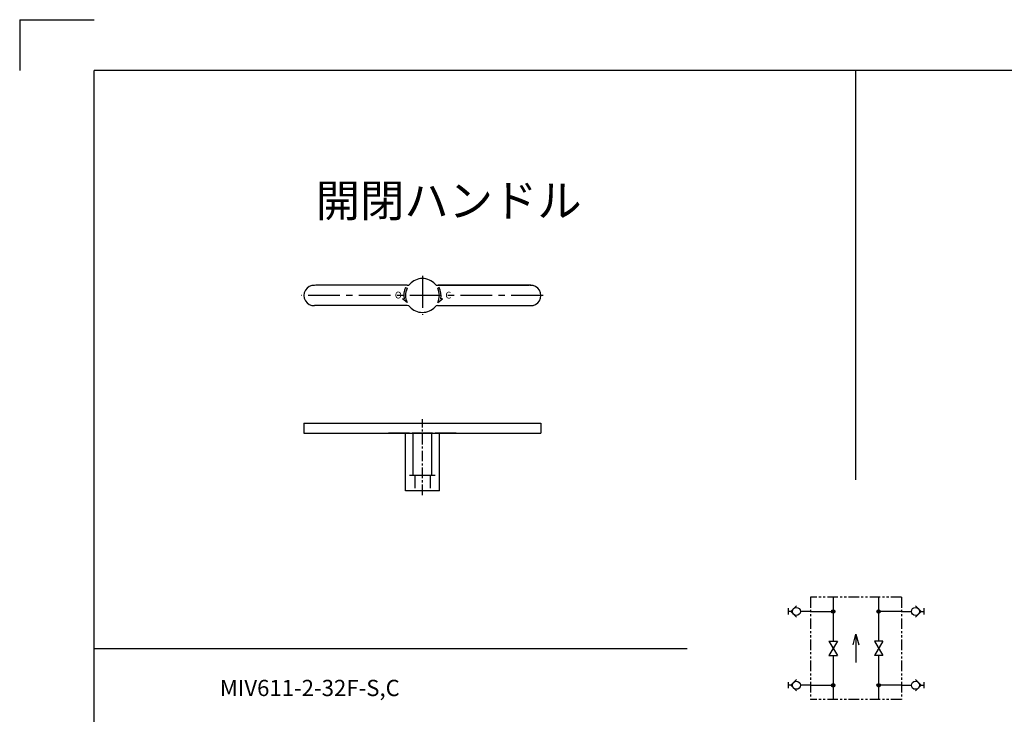
# Model space of a CAD drawing. Extents: x -852 to 346, y -4140 to -3300.
# Drawn here: x -852 to -271, y -3711 to -3300 of the extents above; entities that cross this region are included whole.
import ezdxf

# ---------------------------------------------------------------- set-up
doc = ezdxf.new("R2010")
doc.units = 0
doc.header["$LTSCALE"] = 5
doc.header["$MEASUREMENT"] = 0
for name, pattern in [('CENTER', [2, 1.25, -0.25, 0.25, -0.25]), ('DASHED', [0.75, 0.5, -0.25]), ('PHANTOM', [2.5, 1.25, -0.25, 0.25, -0.25, 0.25, -0.25])]:
    doc.linetypes.add(name, pattern=pattern)
doc.layers.get('0').update_dxf_attribs({"linetype": 'CONTINUOUS'})
doc.layers.get('DEFPOINTS').update_dxf_attribs({"linetype": 'CONTINUOUS'})
doc.layers.add('図面枠(太線)', color=40, linetype='CONTINUOUS', lineweight=25)
doc.styles.get("Standard").update_dxf_attribs({"font": 'monotxt.shx', "bigfont": 'bigfont.shx'})
doc.dimstyles.new('ISO-25', dxfattribs={"dimscale": 2, "dimtxt": 3, "dimasz": 3.2, "dimexe": 1.25, "dimexo": 1.5, "dimgap": 1.5, "dimtad": 1, "dimdec": 0, "dimdsep": 46, "dimtxsty": 'STANDARD', "dimblk": 'OPEN30', "dimcen": 2.5, "dimadec": 0, "dimazin": 0, "dimtfac": 1, "dimtdec": 0, "dimtmove": 0, "dimatfit": 3, "dimldrblk": 'OPEN30', "dimfxl": 1, "dimarcsym": 0})

# ---------------------------------------------------------------- blocks, each defined once
blk = doc.blocks.new('_Open30')
at = {"layer": '図面枠(太線)', "color": 0, "lineweight": -2}
for p, q in [((-1, 0.268), (0, 0)), ((0, 0), (-1, -0.268)), ((0, 0), (-1, 0))]:
    blk.add_line(p, q, dxfattribs=at)

msp = doc.modelspace()

# ---------------------------------------------------------------- hatches: boundary and pattern name
h = msp.add_hatch(color=256)
h.paths.add_polyline_path([(-371.94, -3648.82), (-371.94, -3650.9, 0.414214), (-370.9, -3649.86, 0.414214)])
h.paths.add_polyline_path([(-371.94, -3648.82, 0.414214), (-372.98, -3649.86), (-371.94, -3649.86)])
h.paths.add_polyline_path([(-371.94, -3649.86), (-372.98, -3649.86, 0.414214), (-371.94, -3650.9)])
h = msp.add_hatch(color=256)
h.paths.add_polyline_path([(-345.06, -3648.82), (-345.06, -3650.9, -0.414214), (-346.1, -3649.86, -0.414214)])
h.paths.add_polyline_path([(-345.06, -3648.82, -0.414214), (-344.02, -3649.86), (-345.06, -3649.86)])
h.paths.add_polyline_path([(-345.06, -3649.86), (-344.02, -3649.86, -0.414214), (-345.06, -3650.9)])
h = msp.add_hatch(color=3)
h.paths.add_polyline_path([(-371.94, -3692.48), (-371.94, -3694.56, 0.414214), (-370.9, -3693.52, 0.414214)])
h.paths.add_polyline_path([(-371.94, -3692.48, 0.414214), (-372.98, -3693.52), (-371.94, -3693.52)])
h.paths.add_polyline_path([(-371.94, -3693.52), (-372.98, -3693.52, 0.414214), (-371.94, -3694.56)])
h = msp.add_hatch(color=256)
h.paths.add_polyline_path([(-345.06, -3692.48), (-345.06, -3694.56, -0.414214), (-346.1, -3693.52, -0.414214)])
h.paths.add_polyline_path([(-345.06, -3692.48, -0.414214), (-344.02, -3693.52), (-345.06, -3693.52)])
h.paths.add_polyline_path([(-345.06, -3693.52), (-344.02, -3693.52, -0.414214), (-345.06, -3694.56)])

# ---------------------------------------------------------------- linework, layer by layer
for p, q in [((-358.5, -3572.05), (-358.5, -3330)), ((-393.66, -3646.48), (-397.04, -3649.86)), ((-371.94, -3641.46), (-371.94, -3667.49)), ((-345.06, -3641.46), (-345.06, -3667.49)), ((-323.34, -3646.48), (-319.96, -3649.86)), ((-398.58, -3648.01), (-398.58, -3651.58)), ((-397.04, -3649.86), (-398.58, -3649.86)), ((-393.66, -3653.24), (-397.04, -3649.86)), ((-385.38, -3649.86), (-391.27, -3649.86)), ((-385.38, -3649.86), (-371.94, -3649.86)), ((-331.62, -3649.86), (-345.06, -3649.86)), ((-331.62, -3649.86), (-325.73, -3649.86)), ((-323.34, -3653.24), (-319.96, -3649.86)), ((-319.96, -3649.86), (-318.42, -3649.86)), ((-318.42, -3648.01), (-318.42, -3651.58)), ((-374.46, -3667.49), (-369.42, -3675.89)), ((-369.42, -3667.49), (-374.46, -3675.89)), ((-374.46, -3667.49), (-369.42, -3667.49)), ((-347.58, -3667.49), (-342.54, -3675.89)), ((-342.54, -3667.49), (-347.58, -3675.89)), ((-342.54, -3667.49), (-347.58, -3667.49)), ((-808.5, -3671.69), (-458.14, -3671.69)), ((-374.46, -3675.89), (-369.42, -3675.89)), ((-371.94, -3675.89), (-371.94, -3701.92)), ((-342.54, -3675.89), (-347.58, -3675.89)), ((-345.06, -3675.89), (-345.06, -3701.92)), ((-331.62, -3693.52), (-345.06, -3693.52)), ((-331.62, -3693.52), (-325.73, -3693.52)), ((-323.34, -3690.14), (-319.96, -3693.52)), ((-323.34, -3696.9), (-319.96, -3693.52)), ((-319.96, -3693.52), (-318.42, -3693.52)), ((-318.42, -3691.67), (-318.42, -3695.24))]:
    msp.add_line(p, q)
at = {"linetype": 'CENTER', "lineweight": 25, "ltscale": 3}
for p, q in [((-614.58, -3451.54), (-614.58, -3474.58)), ((-543.35, -3463.06), (-685.96, -3463.06))]:
    msp.add_line(p, q, dxfattribs=at)
at = {"lineweight": 25, "ltscale": 3}
for p, q in [((-623.52, -3457.06), (-678.3, -3457.07)), ((-624.55, -3458.41), (-623.64, -3458.83)), ((-604.61, -3458.41), (-605.51, -3458.83)), ((-550.58, -3457.06), (-605.36, -3457.06)), ((-626.4, -3465.14), (-625.41, -3464.97)), ((-623.64, -3467.29), (-626.4, -3465.14)), ((-605.51, -3467.29), (-602.76, -3465.14)), ((-602.76, -3465.14), (-603.75, -3464.97)), ((-623.52, -3469.06), (-678.3, -3469.05)), ((-605.63, -3469.06), (-550.86, -3469.05)), ((-622.18, -3544.54), (-634.58, -3544.54)), ((-608.58, -3544.54), (-620.58, -3544.54)), ((-594.58, -3544.54), (-606.98, -3544.54)), ((-606.98, -3569.54), (-622.18, -3569.54)), ((-604.58, -3578.54), (-624.58, -3578.54))]:
    msp.add_line(p, q, dxfattribs=at)
at = {"linetype": 'Continuous', "lineweight": 25, "ltscale": 3}
for p, q in [((-623.52, -3457.06), (-677.58, -3457.06)), ((-605.63, -3457.06), (-551.58, -3457.06)), ((-623.52, -3469.06), (-677.58, -3469.06)), ((-605.63, -3469.06), (-551.58, -3469.06)), ((-684.58, -3538.54), (-544.58, -3538.54)), ((-684.58, -3538.54), (-684.58, -3544.54)), ((-544.58, -3538.54), (-544.58, -3544.54)), ((-544.58, -3538.54), (-544.58, -3544.54)), ((-684.58, -3544.54), (-544.58, -3544.54)), ((-624.58, -3578.54), (-624.58, -3544.94)), ((-620.08, -3569.54), (-620.08, -3544.54)), ((-609.08, -3569.54), (-609.08, -3544.54)), ((-604.58, -3578.54), (-604.58, -3544.94))]:
    msp.add_line(p, q, dxfattribs=at)
at = {"linetype": 'CENTER', "lineweight": 25}
msp.add_line((-614.58, -3581.07), (-614.58, -3536.26), dxfattribs=at)
at = {"linetype": 'DASHED', "lineweight": 25, "ltscale": 3}
for p, q in [((-619.08, -3569.54), (-619.08, -3578.54)), ((-610.08, -3569.54), (-610.08, -3578.54))]:
    msp.add_line(p, q, dxfattribs=at)
at = {"linetype": 'PHANTOM'}
for p, q in [((-331.62, -3641.46), (-385.38, -3641.46)), ((-385.38, -3641.46), (-385.38, -3701.92)), ((-331.62, -3641.46), (-331.62, -3701.92)), ((-331.62, -3701.92), (-385.38, -3701.92))]:
    msp.add_line(p, q, dxfattribs=at)
at = {"color": 3}
for p, q in [((-398.58, -3691.67), (-398.58, -3695.24)), ((-397.04, -3693.52), (-398.58, -3693.52)), ((-393.66, -3690.14), (-397.04, -3693.52)), ((-393.66, -3696.9), (-397.04, -3693.52)), ((-385.38, -3693.52), (-391.27, -3693.52)), ((-385.38, -3693.52), (-371.94, -3693.52))]:
    msp.add_line(p, q, dxfattribs=at)
for centre, radius in [((-393.66, -3649.86), 2.39), ((-371.94, -3649.86), 1.04), ((-345.06, -3649.86), 1.04), ((-323.34, -3649.86), 2.39), ((-345.06, -3693.52), 1.04), ((-323.34, -3693.52), 2.39)]:
    msp.add_circle(centre, radius)
for centre, radius in [((-393.66, -3693.52), 2.39), ((-371.94, -3693.52), 1.04)]:
    msp.add_circle(centre, radius, dxfattribs=at)
at = {"linetype": 'Continuous', "lineweight": 25, "ltscale": 3}
for centre, radius, start, end in [((-614.58, -3463.06), 10, 41.81031, 138.18969), ((-614.58, -3463.06), 11, 155, 190), ((-614.58, -3463.06), 10, 155, 205), ((-623.52, -3455.06), 2, 270, 318.18969), ((-605.63, -3455.06), 2, 221.81031, 270), ((-614.58, -3463.06), 10, 335, 25), ((-614.58, -3463.06), 11, 350, 25), ((-623.52, -3471.06), 2, 41.81031, 90), ((-614.58, -3463.06), 10, 221.81031, 318.18969), ((-605.63, -3471.06), 2, 90, 138.18969)]:
    msp.add_arc(centre, radius, start, end, dxfattribs=at)
at = {"lineweight": 25, "ltscale": 3}
for centre, radius, start, end in [((-678.58, -3463.06), 6, 87.31328, 272.68672), ((-550.58, -3463.06), 6, 267.31328, 92.68672), ((-624.98, -3544.94), 0.4, 0, 90), ((-604.18, -3544.94), 0.4, 90, 180)]:
    msp.add_arc(centre, radius, start, end, dxfattribs=at)
at = {"layer": 'DEFPOINTS', "color": 9, "linetype": 'Continuous'}
for q in [(-852.5, -3330), (-808.5, -3300)]:
    msp.add_line((-852.5, -3300), q, dxfattribs=at)
at = {"layer": '図面枠(太線)'}
for p in [(301.5, -3330), (-808.5, -4110)]:
    msp.add_line(p, (-808.5, -3330), dxfattribs=at)

# ---------------------------------------------------------------- texts
at = {"insert": (-677.68, -3397.36), "char_height": 19.2, "attachment_point": 1}
msp.add_mtext('開閉ハンドル', dxfattribs=at)
at = {"linetype": 'Continuous', "lineweight": 25, "ltscale": 3, "insert": (-630.88, -3460.84), "char_height": 4, "attachment_point": 1}
msp.add_mtext('O', dxfattribs=at)
at = {"lineweight": 25, "ltscale": 3, "insert": (-601.01, -3460.86), "char_height": 4, "attachment_point": 1}
msp.add_mtext('C', dxfattribs=at)
at = {"color": 3, "insert": (-734.26, -3690.3), "char_height": 9.6, "attachment_point": 1}
msp.add_mtext('MIV611-2-32F-S,C', dxfattribs=at)

# ---------------------------------------------------------------- leaders
msp.add_leader([(-358.5, -3663.29), (-358.5, -3680.09)], dimstyle='ISO-25', override={"dimgap": 2, "dimtad": 0})

doc.saveas('drawing.dxf')
